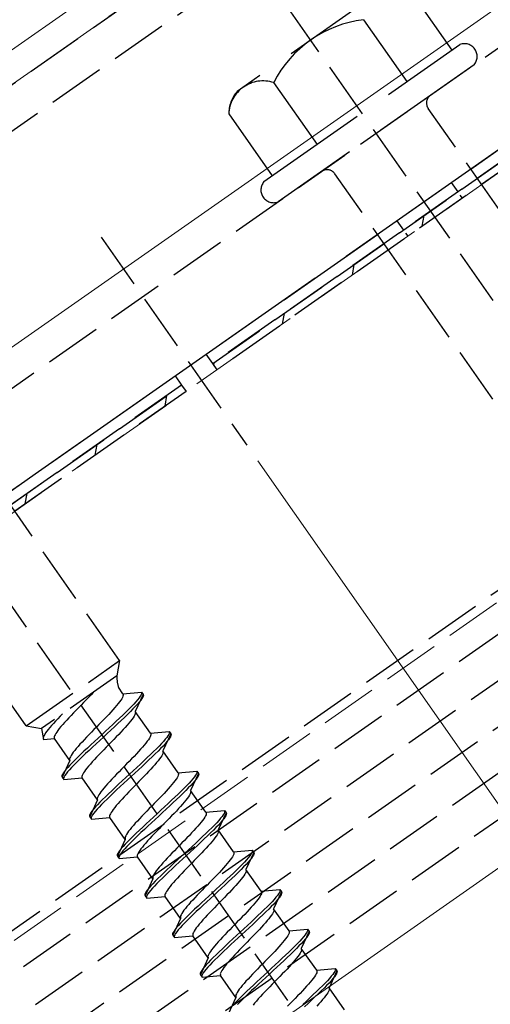
# Model space of a CAD drawing. Extents: x 0 to 1750, y 0 to 2611.
# Drawn here: x 519 to 544, y 808 to 860 of the extents above; entities that cross this region are included whole.
import ezdxf

# ---------------------------------------------------------------- set-up
doc = ezdxf.new("R2010")
doc.units = 0
doc.linetypes.add('YHIDDEN_1', pattern=[4, 3, -1])
for name, color, linetype, lineweight in [('YKK_12', 2, 'CONTINUOUS', 13), ('YKK_13', 4, 'CONTINUOUS', 30), ('YKK_D', 6, 'CONTINUOUS', 13), ('YSS_K', 3, 'CONTINUOUS', 13)]:
    doc.layers.add(name, color=color, linetype=linetype, lineweight=lineweight)

msp = doc.modelspace()

# ---------------------------------------------------------------- linework, layer by layer
at = {"layer": 'YKK_12', "linetype": 'YHIDDEN_1'}
for p, q in [((575.763, 896.245), (284.141, 692.049)), ((596.984, 865.938), (305.362, 661.742))]:
    msp.add_line(p, q, dxfattribs=at)
at = {"layer": 'YKK_12'}
for p, q in [((567.457, 892.262), (283.28, 693.279)), ((290.635, 682.776), (574.169, 881.308)), ((595.389, 850.782), (311.959, 652.322))]:
    msp.add_line(p, q, dxfattribs=at)
at = {"layer": 'YKK_13', "linetype": 'YHIDDEN_1'}
for p, q in [((306.682, 660.957), (1005.25, 1150.099)), ((307.313, 658.957), (1005.88, 1148.099)), ((308.46, 657.319), (1006.511, 1146.099)), ((309.607, 655.68), (1007.142, 1144.099)), ((310.754, 654.042), (1007.772, 1142.099)), ((493.848, 838.887), (542.997, 873.302)), ((494.995, 837.249), (544.144, 871.663)), ((501.362, 828.156), (550.511, 862.571)), ((571.924, 805.838), (532.692, 861.868)), ((503.885, 824.554), (553.034, 858.968)), ((529.279, 842.333), (552.216, 858.393)), ((552.56, 857.901), (529.624, 841.841)), ((529.624, 841.841), (552.56, 857.901)), ((552.789, 857.574), (529.853, 841.514)), ((549.285, 843.401), (540.968, 855.278)), ((544.37, 839.959), (536.053, 851.837)), ((523.741, 848.499), (531.416, 837.538)), ((547.35, 788.631), (508.117, 844.66)), ((514.784, 808.988), (563.933, 843.403)), ((529.624, 841.841), (529.279, 842.333)), ((529.853, 841.514), (529.624, 841.841)), ((504.705, 825.126), (527.641, 841.186)), ((527.985, 840.694), (505.049, 824.634)), ((505.049, 824.634), (527.985, 840.694)), ((527.641, 841.186), (527.985, 840.694)), ((527.985, 840.694), (528.215, 840.367)), ((528.215, 840.367), (505.279, 824.306)), ((524.71, 826.193), (516.394, 838.071)), ((519.796, 822.752), (511.479, 834.63)), ((519.796, 822.752), (524.71, 826.193)), ((524.71, 826.193), (524.568, 825.386)), ((524.568, 825.386), (520.603, 822.609)), ((524.897, 824.445), (524.656, 824.79)), ((522.957, 824.118), (522.825, 823.982)), ((523.087, 824.252), (522.957, 824.118)), ((523.213, 824.383), (523.087, 824.252)), ((523.335, 824.512), (523.213, 824.383)), ((523.363, 824.542), (523.335, 824.512)), ((524.782, 824.107), (524.72, 824.02)), ((524.833, 824.185), (524.782, 824.107)), ((524.871, 824.256), (524.833, 824.185)), ((524.897, 824.317), (524.871, 824.256)), ((524.897, 824.445), (525.874, 824.531)), ((524.897, 824.445), (524.91, 824.412)), ((524.91, 824.369), (524.897, 824.317)), ((524.91, 824.412), (524.91, 824.369)), ((525.96, 824.408), (525.546, 823.519)), ((525.667, 824.127), (525.572, 824.018)), ((525.745, 824.225), (525.667, 824.127)), ((525.807, 824.312), (525.745, 824.225)), ((525.831, 824.102), (525.753, 824.004)), ((525.851, 824.386), (525.807, 824.312)), ((525.893, 824.189), (525.831, 824.102)), ((525.878, 824.447), (525.851, 824.386)), ((525.874, 824.531), (525.885, 824.496)), ((525.874, 824.531), (525.96, 824.408)), ((525.885, 824.496), (525.878, 824.447)), ((525.937, 824.263), (525.893, 824.189)), ((525.964, 824.324), (525.937, 824.263)), ((525.96, 824.408), (525.971, 824.373)), ((525.971, 824.373), (525.964, 824.324)), ((522.426, 823.574), (522.297, 823.44)), ((522.559, 823.71), (522.426, 823.574)), ((522.692, 823.846), (522.559, 823.71)), ((522.825, 823.982), (522.692, 823.846)), ((524.368, 823.602), (524.259, 823.482)), ((524.47, 823.716), (524.368, 823.602)), ((524.563, 823.824), (524.47, 823.716)), ((524.646, 823.926), (524.563, 823.824)), ((524.72, 824.02), (524.646, 823.926)), ((525.199, 823.627), (525.049, 823.479)), ((525.337, 823.767), (525.199, 823.627)), ((525.423, 823.644), (525.285, 823.504)), ((525.461, 823.897), (525.337, 823.767)), ((525.547, 823.774), (525.423, 823.644)), ((525.572, 824.018), (525.461, 823.897)), ((525.658, 823.895), (525.547, 823.774)), ((525.753, 824.004), (525.658, 823.895)), ((521.464, 823.129), (521.348, 823.005)), ((521.586, 823.257), (521.464, 823.129)), ((521.704, 823.38), (521.586, 823.257)), ((521.933, 823.056), (521.823, 822.936)), ((522.049, 823.18), (521.933, 823.056)), ((522.17, 823.309), (522.049, 823.18)), ((522.297, 823.44), (522.17, 823.309)), ((523.895, 823.098), (523.765, 822.964)), ((524.021, 823.229), (523.895, 823.098)), ((524.143, 823.358), (524.021, 823.229)), ((524.259, 823.482), (524.143, 823.358)), ((524.719, 823.162), (524.541, 822.994)), ((524.888, 823.324), (524.719, 823.162)), ((524.974, 823.201), (524.805, 823.039)), ((525.049, 823.479), (524.888, 823.324)), ((525.135, 823.357), (524.974, 823.201)), ((525.285, 823.504), (525.135, 823.357)), ((525.369, 823.093), (525.295, 822.999)), ((525.431, 823.18), (525.369, 823.093)), ((525.482, 823.259), (525.431, 823.18)), ((525.52, 823.329), (525.482, 823.259)), ((525.546, 823.39), (525.52, 823.329)), ((526.353, 822.365), (525.546, 823.519)), ((525.546, 823.519), (525.559, 823.485)), ((525.559, 823.442), (525.546, 823.39)), ((525.559, 823.485), (525.559, 823.442)), ((519.796, 822.752), (520.603, 822.609)), ((520.603, 822.609), (520.71, 822.041)), ((520.961, 822.561), (520.887, 822.467)), ((521.044, 822.663), (520.961, 822.561)), ((521.137, 822.771), (521.044, 822.663)), ((521.239, 822.885), (521.137, 822.771)), ((521.348, 823.005), (521.239, 822.885)), ((521.545, 822.612), (521.472, 822.518)), ((521.629, 822.714), (521.545, 822.612)), ((521.722, 822.822), (521.629, 822.714)), ((521.823, 822.936), (521.722, 822.822)), ((523.366, 822.556), (523.234, 822.42)), ((523.5, 822.692), (523.366, 822.556)), ((523.633, 822.829), (523.5, 822.692)), ((523.765, 822.964), (523.633, 822.829)), ((524.167, 822.647), (523.975, 822.469)), ((524.356, 822.822), (524.167, 822.647)), ((524.443, 822.699), (524.253, 822.524)), ((524.541, 822.994), (524.356, 822.822)), ((524.627, 822.871), (524.443, 822.699)), ((524.805, 823.039), (524.627, 822.871)), ((524.908, 822.555), (524.792, 822.431)), ((525.017, 822.675), (524.908, 822.555)), ((525.119, 822.789), (525.017, 822.675)), ((525.212, 822.897), (525.119, 822.789)), ((525.295, 822.999), (525.212, 822.897)), ((520.71, 822.17), (520.697, 822.118)), ((520.697, 822.118), (520.697, 822.075)), ((520.697, 822.075), (520.71, 822.041)), ((520.736, 822.231), (520.71, 822.17)), ((520.71, 822.041), (521.295, 822.093)), ((520.774, 822.301), (520.736, 822.231)), ((520.825, 822.38), (520.774, 822.301)), ((520.887, 822.467), (520.825, 822.38)), ((521.294, 822.221), (521.281, 822.169)), ((521.281, 822.169), (521.281, 822.126)), ((521.281, 822.126), (521.295, 822.093)), ((521.32, 822.283), (521.294, 822.221)), ((522.103, 820.939), (521.295, 822.093)), ((521.359, 822.353), (521.32, 822.283)), ((521.409, 822.431), (521.359, 822.353)), ((521.472, 822.518), (521.409, 822.431)), ((522.857, 822.026), (522.74, 821.902)), ((522.978, 822.155), (522.857, 822.026)), ((523.105, 822.286), (522.978, 822.155)), ((523.234, 822.42), (523.105, 822.286)), ((523.587, 822.111), (523.395, 821.934)), ((523.781, 822.29), (523.587, 822.111)), ((523.867, 822.167), (523.673, 821.988)), ((523.975, 822.469), (523.781, 822.29)), ((524.061, 822.346), (523.867, 822.167)), ((524.253, 822.524), (524.061, 822.346)), ((524.414, 822.037), (524.282, 821.902)), ((524.544, 822.171), (524.414, 822.037)), ((524.67, 822.303), (524.544, 822.171)), ((524.792, 822.431), (524.67, 822.303)), ((526.239, 822.026), (526.177, 821.94)), ((526.29, 822.105), (526.239, 822.026)), ((526.328, 822.175), (526.29, 822.105)), ((526.354, 822.236), (526.328, 822.175)), ((526.353, 822.365), (527.331, 822.45)), ((526.353, 822.365), (526.367, 822.331)), ((526.367, 822.288), (526.354, 822.236)), ((526.367, 822.331), (526.367, 822.288)), ((527.417, 822.327), (527.002, 821.438)), ((527.123, 822.046), (527.028, 821.937)), ((527.202, 822.145), (527.123, 822.046)), ((527.264, 822.231), (527.202, 822.145)), ((527.288, 822.022), (527.209, 821.924)), ((527.308, 822.305), (527.264, 822.231)), ((527.35, 822.108), (527.288, 822.022)), ((527.334, 822.366), (527.308, 822.305)), ((527.331, 822.45), (527.342, 822.415)), ((527.331, 822.45), (527.417, 822.327)), ((527.342, 822.415), (527.334, 822.366)), ((527.394, 822.182), (527.35, 822.108)), ((527.42, 822.244), (527.394, 822.182)), ((527.417, 822.327), (527.428, 822.292)), ((527.428, 822.292), (527.42, 822.244)), ((522.436, 821.56), (522.353, 821.458)), ((522.529, 821.668), (522.436, 821.56)), ((522.631, 821.783), (522.529, 821.668)), ((522.74, 821.902), (522.631, 821.783)), ((523.022, 821.586), (522.844, 821.418)), ((523.206, 821.758), (523.022, 821.586)), ((523.292, 821.635), (523.108, 821.463)), ((523.395, 821.934), (523.206, 821.758)), ((523.481, 821.811), (523.292, 821.635)), ((523.673, 821.988), (523.481, 821.811)), ((523.883, 821.493), (523.754, 821.359)), ((524.015, 821.629), (523.883, 821.493)), ((524.149, 821.765), (524.015, 821.629)), ((524.282, 821.902), (524.149, 821.765)), ((525.825, 821.521), (525.716, 821.401)), ((525.927, 821.635), (525.825, 821.521)), ((526.02, 821.744), (525.927, 821.635)), ((526.103, 821.845), (526.02, 821.744)), ((526.177, 821.94), (526.103, 821.845)), ((526.656, 821.547), (526.506, 821.399)), ((526.794, 821.686), (526.656, 821.547)), ((526.88, 821.563), (526.742, 821.424)), ((526.918, 821.817), (526.794, 821.686)), ((527.004, 821.694), (526.88, 821.563)), ((527.028, 821.937), (526.918, 821.817)), ((527.115, 821.814), (527.004, 821.694)), ((527.209, 821.924), (527.115, 821.814)), ((522.102, 821.067), (522.089, 821.015)), ((522.089, 821.015), (522.089, 820.972)), ((522.128, 821.129), (522.102, 821.067)), ((522.167, 821.199), (522.128, 821.129)), ((522.217, 821.277), (522.167, 821.199)), ((522.28, 821.364), (522.217, 821.277)), ((522.353, 821.458), (522.28, 821.364)), ((522.513, 821.101), (522.363, 820.953)), ((522.599, 820.978), (522.449, 820.83)), ((522.674, 821.256), (522.513, 821.101)), ((522.76, 821.134), (522.599, 820.978)), ((522.844, 821.418), (522.674, 821.256)), ((522.93, 821.296), (522.76, 821.134)), ((523.108, 821.463), (522.93, 821.296)), ((523.389, 820.975), (523.28, 820.856)), ((523.506, 821.1), (523.389, 820.975)), ((523.627, 821.228), (523.506, 821.1)), ((523.754, 821.359), (523.627, 821.228)), ((525.352, 821.017), (525.222, 820.883)), ((525.478, 821.149), (525.352, 821.017)), ((525.6, 821.277), (525.478, 821.149)), ((525.716, 821.401), (525.6, 821.277)), ((526.175, 821.081), (525.998, 820.914)), ((526.345, 821.243), (526.175, 821.081)), ((526.431, 821.12), (526.261, 820.958)), ((526.506, 821.399), (526.345, 821.243)), ((526.592, 821.276), (526.431, 821.12)), ((526.742, 821.424), (526.592, 821.276)), ((526.826, 821.013), (526.752, 820.918)), ((526.888, 821.099), (526.826, 821.013)), ((526.939, 821.178), (526.888, 821.099)), ((526.977, 821.248), (526.939, 821.178)), ((527.003, 821.309), (526.977, 821.248)), ((527.002, 821.438), (527.016, 821.404)), ((527.81, 820.284), (527.002, 821.438)), ((527.016, 821.361), (527.003, 821.309)), ((527.016, 821.404), (527.016, 821.361)), ((522.103, 820.939), (521.688, 820.049)), ((521.991, 820.563), (521.896, 820.453)), ((522.101, 820.683), (521.991, 820.563)), ((522.187, 820.56), (522.077, 820.44)), ((522.089, 820.972), (522.103, 820.939)), ((522.226, 820.813), (522.101, 820.683)), ((522.312, 820.69), (522.187, 820.56)), ((522.363, 820.953), (522.226, 820.813)), ((522.449, 820.83), (522.312, 820.69)), ((523.002, 820.532), (522.929, 820.437)), ((523.085, 820.633), (523.002, 820.532)), ((523.178, 820.741), (523.085, 820.633)), ((523.28, 820.856), (523.178, 820.741)), ((524.823, 820.475), (524.691, 820.34)), ((524.957, 820.611), (524.823, 820.475)), ((525.09, 820.748), (524.957, 820.611)), ((525.222, 820.883), (525.09, 820.748)), ((525.624, 820.566), (525.432, 820.388)), ((525.813, 820.742), (525.624, 820.566)), ((525.899, 820.619), (525.71, 820.443)), ((525.998, 820.914), (525.813, 820.742)), ((526.084, 820.791), (525.899, 820.619)), ((526.261, 820.958), (526.084, 820.791)), ((526.365, 820.475), (526.249, 820.35)), ((526.474, 820.594), (526.365, 820.475)), ((526.576, 820.708), (526.474, 820.594)), ((526.669, 820.817), (526.576, 820.708)), ((526.752, 820.918), (526.669, 820.817)), ((521.685, 820.133), (521.677, 820.085)), ((521.677, 820.085), (521.688, 820.049)), ((521.711, 820.195), (521.685, 820.133)), ((521.688, 820.049), (521.774, 819.926)), ((521.755, 820.269), (521.711, 820.195)), ((521.817, 820.355), (521.755, 820.269)), ((521.771, 820.01), (521.763, 819.962)), ((521.763, 819.962), (521.774, 819.926)), ((521.797, 820.072), (521.771, 820.01)), ((521.774, 819.926), (522.752, 820.012)), ((521.841, 820.146), (521.797, 820.072)), ((521.896, 820.453), (521.817, 820.355)), ((521.903, 820.232), (521.841, 820.146)), ((521.982, 820.33), (521.903, 820.232)), ((522.077, 820.44), (521.982, 820.33)), ((522.751, 820.141), (522.738, 820.088)), ((522.738, 820.088), (522.738, 820.045)), ((522.738, 820.045), (522.752, 820.012)), ((522.777, 820.202), (522.751, 820.141)), ((523.56, 818.858), (522.752, 820.012)), ((522.816, 820.272), (522.777, 820.202)), ((522.866, 820.351), (522.816, 820.272)), ((522.929, 820.437), (522.866, 820.351)), ((524.313, 819.946), (524.197, 819.821)), ((524.435, 820.074), (524.313, 819.946)), ((524.561, 820.206), (524.435, 820.074)), ((524.691, 820.34), (524.561, 820.206)), ((525.044, 820.031), (524.852, 819.853)), ((525.238, 820.209), (525.044, 820.031)), ((525.324, 820.087), (525.13, 819.908)), ((525.432, 820.388), (525.238, 820.209)), ((525.518, 820.265), (525.324, 820.087)), ((525.71, 820.443), (525.518, 820.265)), ((525.871, 819.957), (525.739, 819.821)), ((526.001, 820.09), (525.871, 819.957)), ((526.127, 820.222), (526.001, 820.09)), ((526.249, 820.35), (526.127, 820.222)), ((527.696, 819.946), (527.634, 819.859)), ((527.747, 820.024), (527.696, 819.946)), ((527.785, 820.094), (527.747, 820.024)), ((527.811, 820.155), (527.785, 820.094)), ((527.81, 820.284), (528.788, 820.37)), ((527.81, 820.284), (527.824, 820.251)), ((527.824, 820.208), (527.811, 820.155)), ((527.824, 820.251), (527.824, 820.208)), ((528.874, 820.247), (528.459, 819.357)), ((528.58, 819.966), (528.485, 819.856)), ((528.659, 820.064), (528.58, 819.966)), ((528.721, 820.15), (528.659, 820.064)), ((528.745, 819.941), (528.666, 819.843)), ((528.765, 820.224), (528.721, 820.15)), ((528.807, 820.027), (528.745, 819.941)), ((528.791, 820.286), (528.765, 820.224)), ((528.788, 820.37), (528.799, 820.334)), ((528.788, 820.37), (528.874, 820.247)), ((528.799, 820.334), (528.791, 820.286)), ((528.851, 820.102), (528.807, 820.027)), ((528.877, 820.163), (528.851, 820.102)), ((528.874, 820.247), (528.885, 820.211)), ((528.885, 820.211), (528.877, 820.163)), ((523.893, 819.479), (523.81, 819.378)), ((523.986, 819.588), (523.893, 819.479)), ((524.088, 819.702), (523.986, 819.588)), ((524.197, 819.821), (524.088, 819.702)), ((524.478, 819.505), (524.301, 819.338)), ((524.663, 819.677), (524.478, 819.505)), ((524.749, 819.555), (524.564, 819.382)), ((524.852, 819.853), (524.663, 819.677)), ((524.938, 819.73), (524.749, 819.555)), ((525.13, 819.908), (524.938, 819.73)), ((525.472, 819.548), (525.34, 819.413)), ((525.606, 819.685), (525.472, 819.548)), ((525.739, 819.821), (525.606, 819.685)), ((527.282, 819.44), (527.173, 819.321)), ((527.384, 819.555), (527.282, 819.44)), ((527.477, 819.663), (527.384, 819.555)), ((527.56, 819.764), (527.477, 819.663)), ((527.634, 819.859), (527.56, 819.764)), ((528.113, 819.466), (527.963, 819.318)), ((528.25, 819.606), (528.113, 819.466)), ((528.337, 819.483), (528.199, 819.343)), ((528.375, 819.736), (528.25, 819.606)), ((528.461, 819.613), (528.337, 819.483)), ((528.485, 819.856), (528.375, 819.736)), ((528.571, 819.733), (528.461, 819.613)), ((528.666, 819.843), (528.571, 819.733)), ((523.559, 818.987), (523.546, 818.935)), ((523.546, 818.935), (523.546, 818.892)), ((523.585, 819.048), (523.559, 818.987)), ((523.623, 819.118), (523.585, 819.048)), ((523.674, 819.197), (523.623, 819.118)), ((523.736, 819.283), (523.674, 819.197)), ((523.81, 819.378), (523.736, 819.283)), ((523.97, 819.02), (523.82, 818.872)), ((524.131, 819.176), (523.97, 819.02)), ((524.217, 819.053), (524.056, 818.897)), ((524.301, 819.338), (524.131, 819.176)), ((524.387, 819.215), (524.217, 819.053)), ((524.564, 819.382), (524.387, 819.215)), ((524.962, 819.019), (524.846, 818.895)), ((525.084, 819.147), (524.962, 819.019)), ((525.21, 819.279), (525.084, 819.147)), ((525.34, 819.413), (525.21, 819.279)), ((526.809, 818.937), (526.679, 818.803)), ((526.935, 819.068), (526.809, 818.937)), ((527.057, 819.196), (526.935, 819.068)), ((527.173, 819.321), (527.057, 819.196)), ((527.632, 819.001), (527.454, 818.833)), ((527.802, 819.163), (527.632, 819.001)), ((527.888, 819.04), (527.718, 818.878)), ((527.963, 819.318), (527.802, 819.163)), ((528.049, 819.195), (527.888, 819.04)), ((528.199, 819.343), (528.049, 819.195)), ((528.283, 818.932), (528.209, 818.838)), ((528.345, 819.019), (528.283, 818.932)), ((528.396, 819.097), (528.345, 819.019)), ((528.434, 819.167), (528.396, 819.097)), ((528.46, 819.229), (528.434, 819.167)), ((528.459, 819.357), (528.473, 819.324)), ((529.267, 818.204), (528.459, 819.357)), ((528.473, 819.281), (528.46, 819.229)), ((528.473, 819.324), (528.473, 819.281)), ((523.56, 818.858), (523.145, 817.969)), ((523.448, 818.482), (523.353, 818.373)), ((523.558, 818.602), (523.448, 818.482)), ((523.644, 818.479), (523.534, 818.359)), ((523.546, 818.892), (523.56, 818.858)), ((523.682, 818.733), (523.558, 818.602)), ((523.768, 818.61), (523.644, 818.479)), ((523.82, 818.872), (523.682, 818.733)), ((523.906, 818.749), (523.768, 818.61)), ((524.056, 818.897), (523.906, 818.749)), ((524.459, 818.451), (524.385, 818.357)), ((524.542, 818.553), (524.459, 818.451)), ((524.635, 818.661), (524.542, 818.553)), ((524.737, 818.775), (524.635, 818.661)), ((524.846, 818.895), (524.737, 818.775)), ((526.28, 818.394), (526.148, 818.259)), ((526.413, 818.531), (526.28, 818.394)), ((526.547, 818.667), (526.413, 818.531)), ((526.679, 818.803), (526.547, 818.667)), ((527.081, 818.485), (526.889, 818.308)), ((527.27, 818.661), (527.081, 818.485)), ((527.356, 818.538), (527.167, 818.363)), ((527.454, 818.833), (527.27, 818.661)), ((527.541, 818.71), (527.356, 818.538)), ((527.718, 818.878), (527.541, 818.71)), ((527.822, 818.394), (527.706, 818.27)), ((527.931, 818.514), (527.822, 818.394)), ((528.033, 818.628), (527.931, 818.514)), ((528.126, 818.736), (528.033, 818.628)), ((528.209, 818.838), (528.126, 818.736)), ((523.142, 818.053), (523.134, 818.004)), ((523.134, 818.004), (523.145, 817.969)), ((523.168, 818.114), (523.142, 818.053)), ((523.145, 817.969), (523.231, 817.846)), ((523.212, 818.188), (523.168, 818.114)), ((523.274, 818.274), (523.212, 818.188)), ((523.228, 817.93), (523.22, 817.881)), ((523.22, 817.881), (523.231, 817.846)), ((523.254, 817.991), (523.228, 817.93)), ((523.231, 817.846), (524.209, 817.931)), ((523.298, 818.065), (523.254, 817.991)), ((523.353, 818.373), (523.274, 818.274)), ((523.36, 818.151), (523.298, 818.065)), ((523.439, 818.25), (523.36, 818.151)), ((523.534, 818.359), (523.439, 818.25)), ((524.208, 818.06), (524.195, 818.008)), ((524.195, 818.008), (524.195, 817.965)), ((524.195, 817.965), (524.209, 817.931)), ((524.234, 818.121), (524.208, 818.06)), ((525.016, 816.777), (524.209, 817.931)), ((524.272, 818.191), (524.234, 818.121)), ((524.323, 818.27), (524.272, 818.191)), ((524.385, 818.357), (524.323, 818.27)), ((525.77, 817.865), (525.654, 817.741)), ((525.892, 817.993), (525.77, 817.865)), ((526.018, 818.125), (525.892, 817.993)), ((526.148, 818.259), (526.018, 818.125)), ((526.501, 817.95), (526.309, 817.772)), ((526.695, 818.129), (526.501, 817.95)), ((526.781, 818.006), (526.587, 817.827)), ((526.889, 818.308), (526.695, 818.129)), ((526.975, 818.185), (526.781, 818.006)), ((527.167, 818.363), (526.975, 818.185)), ((527.328, 817.876), (527.196, 817.74)), ((527.458, 818.01), (527.328, 817.876)), ((527.584, 818.141), (527.458, 818.01)), ((527.706, 818.27), (527.584, 818.141)), ((529.153, 817.865), (529.09, 817.778)), ((529.203, 817.944), (529.153, 817.865)), ((529.242, 818.014), (529.203, 817.944)), ((529.268, 818.075), (529.242, 818.014)), ((529.267, 818.204), (530.245, 818.289)), ((529.267, 818.204), (529.281, 818.17)), ((529.281, 818.127), (529.268, 818.075)), ((529.281, 818.17), (529.281, 818.127)), ((530.331, 818.166), (529.916, 817.277)), ((530.037, 817.885), (529.942, 817.776)), ((530.116, 817.983), (530.037, 817.885)), ((530.178, 818.07), (530.116, 817.983)), ((530.222, 818.144), (530.178, 818.07)), ((530.264, 817.947), (530.202, 817.86)), ((530.248, 818.205), (530.222, 818.144)), ((530.245, 818.289), (530.256, 818.254)), ((530.245, 818.289), (530.331, 818.166)), ((530.256, 818.254), (530.248, 818.205)), ((530.308, 818.021), (530.264, 817.947)), ((530.334, 818.082), (530.308, 818.021)), ((530.331, 818.166), (530.342, 818.131)), ((530.342, 818.131), (530.334, 818.082)), ((525.35, 817.399), (525.267, 817.297)), ((525.443, 817.507), (525.35, 817.399)), ((525.545, 817.621), (525.443, 817.507)), ((525.654, 817.741), (525.545, 817.621)), ((525.935, 817.425), (525.758, 817.257)), ((526.12, 817.597), (525.935, 817.425)), ((526.206, 817.474), (526.021, 817.302)), ((526.309, 817.772), (526.12, 817.597)), ((526.395, 817.649), (526.206, 817.474)), ((526.587, 817.827), (526.395, 817.649)), ((526.929, 817.468), (526.797, 817.332)), ((527.062, 817.604), (526.929, 817.468)), ((527.196, 817.74), (527.062, 817.604)), ((528.739, 817.36), (528.629, 817.24)), ((528.84, 817.474), (528.739, 817.36)), ((528.934, 817.582), (528.84, 817.474)), ((529.017, 817.684), (528.934, 817.582)), ((529.09, 817.778), (529.017, 817.684)), ((529.57, 817.385), (529.42, 817.237)), ((529.707, 817.525), (529.57, 817.385)), ((529.793, 817.402), (529.656, 817.263)), ((529.832, 817.655), (529.707, 817.525)), ((529.918, 817.532), (529.793, 817.402)), ((529.942, 817.776), (529.832, 817.655)), ((530.028, 817.653), (529.918, 817.532)), ((530.123, 817.762), (530.028, 817.653)), ((530.202, 817.86), (530.123, 817.762)), ((525.016, 816.906), (525.003, 816.854)), ((525.003, 816.854), (525.003, 816.811)), ((525.042, 816.967), (525.016, 816.906)), ((525.08, 817.038), (525.042, 816.967)), ((525.131, 817.116), (525.08, 817.038)), ((525.193, 817.203), (525.131, 817.116)), ((525.267, 817.297), (525.193, 817.203)), ((525.427, 816.94), (525.277, 816.792)), ((525.588, 817.095), (525.427, 816.94)), ((525.674, 816.972), (525.513, 816.817)), ((525.758, 817.257), (525.588, 817.095)), ((525.844, 817.134), (525.674, 816.972)), ((526.021, 817.302), (525.844, 817.134)), ((526.419, 816.938), (526.303, 816.814)), ((526.541, 817.067), (526.419, 816.938)), ((526.667, 817.198), (526.541, 817.067)), ((526.797, 817.332), (526.667, 817.198)), ((528.265, 816.856), (528.136, 816.722)), ((528.392, 816.988), (528.265, 816.856)), ((528.513, 817.116), (528.392, 816.988)), ((528.629, 817.24), (528.513, 817.116)), ((529.089, 816.92), (528.911, 816.752)), ((529.259, 817.082), (529.089, 816.92)), ((529.345, 816.959), (529.175, 816.797)), ((529.42, 817.237), (529.259, 817.082)), ((529.506, 817.115), (529.345, 816.959)), ((529.656, 817.263), (529.506, 817.115)), ((529.739, 816.851), (529.666, 816.757)), ((529.802, 816.938), (529.739, 816.851)), ((529.852, 817.017), (529.802, 816.938)), ((529.891, 817.087), (529.852, 817.017)), ((529.917, 817.148), (529.891, 817.087)), ((529.916, 817.277), (529.93, 817.243)), ((530.724, 816.123), (529.916, 817.277)), ((529.93, 817.2), (529.917, 817.148)), ((529.93, 817.243), (529.93, 817.2)), ((525.016, 816.777), (524.602, 815.888)), ((524.904, 816.401), (524.809, 816.292)), ((525.015, 816.522), (524.904, 816.401)), ((525.101, 816.399), (524.99, 816.279)), ((525.003, 816.811), (525.016, 816.777)), ((525.139, 816.652), (525.015, 816.522)), ((525.225, 816.529), (525.101, 816.399)), ((525.277, 816.792), (525.139, 816.652)), ((525.363, 816.669), (525.225, 816.529)), ((525.513, 816.817), (525.363, 816.669)), ((525.916, 816.37), (525.842, 816.276)), ((525.999, 816.472), (525.916, 816.37)), ((526.092, 816.58), (525.999, 816.472)), ((526.194, 816.694), (526.092, 816.58)), ((526.303, 816.814), (526.194, 816.694)), ((527.737, 816.314), (527.605, 816.178)), ((527.87, 816.45), (527.737, 816.314)), ((528.004, 816.587), (527.87, 816.45)), ((528.136, 816.722), (528.004, 816.587)), ((528.538, 816.405), (528.346, 816.227)), ((528.727, 816.58), (528.538, 816.405)), ((528.813, 816.457), (528.624, 816.282)), ((528.911, 816.752), (528.727, 816.58)), ((528.997, 816.629), (528.813, 816.457)), ((529.175, 816.797), (528.997, 816.629)), ((529.278, 816.313), (529.162, 816.189)), ((529.388, 816.433), (529.278, 816.313)), ((529.489, 816.547), (529.388, 816.433)), ((529.583, 816.655), (529.489, 816.547)), ((529.666, 816.757), (529.583, 816.655)), ((524.599, 815.972), (524.591, 815.923)), ((524.591, 815.923), (524.602, 815.888)), ((524.625, 816.033), (524.599, 815.972)), ((524.602, 815.888), (524.688, 815.765)), ((524.669, 816.107), (524.625, 816.033)), ((524.731, 816.194), (524.669, 816.107)), ((524.685, 815.849), (524.677, 815.801)), ((524.677, 815.801), (524.688, 815.765)), ((524.711, 815.91), (524.685, 815.849)), ((524.688, 815.765), (525.665, 815.851)), ((524.755, 815.984), (524.711, 815.91)), ((524.809, 816.292), (524.731, 816.194)), ((524.817, 816.071), (524.755, 815.984)), ((524.896, 816.169), (524.817, 816.071)), ((524.99, 816.279), (524.896, 816.169)), ((525.665, 815.979), (525.652, 815.927)), ((525.652, 815.927), (525.652, 815.884)), ((525.652, 815.884), (525.665, 815.851)), ((525.691, 816.041), (525.665, 815.979)), ((526.473, 814.697), (525.665, 815.851)), ((525.729, 816.111), (525.691, 816.041)), ((525.78, 816.189), (525.729, 816.111)), ((525.842, 816.276), (525.78, 816.189)), ((527.349, 815.913), (527.227, 815.785)), ((527.475, 816.044), (527.349, 815.913)), ((527.605, 816.178), (527.475, 816.044)), ((527.958, 815.869), (527.766, 815.692)), ((528.152, 816.048), (527.958, 815.869)), ((528.238, 815.925), (528.044, 815.746)), ((528.346, 816.227), (528.152, 816.048)), ((528.432, 816.104), (528.238, 815.925)), ((528.624, 816.282), (528.432, 816.104)), ((528.785, 815.795), (528.653, 815.66)), ((528.914, 815.929), (528.785, 815.795)), ((529.041, 816.061), (528.914, 815.929)), ((529.162, 816.189), (529.041, 816.061)), ((530.66, 815.863), (530.61, 815.784)), ((530.699, 815.933), (530.66, 815.863)), ((530.725, 815.994), (530.699, 815.933)), ((530.724, 816.123), (531.702, 816.208)), ((530.724, 816.123), (530.738, 816.089)), ((530.738, 816.046), (530.725, 815.994)), ((530.738, 816.089), (530.738, 816.046)), ((531.788, 816.086), (531.373, 815.196)), ((531.494, 815.805), (531.399, 815.695)), ((531.573, 815.903), (531.494, 815.805)), ((531.635, 815.989), (531.573, 815.903)), ((531.679, 816.063), (531.635, 815.989)), ((531.721, 815.866), (531.659, 815.78)), ((531.705, 816.124), (531.679, 816.063)), ((531.702, 816.208), (531.713, 816.173)), ((531.702, 816.208), (531.788, 816.086)), ((531.713, 816.173), (531.705, 816.124)), ((531.765, 815.94), (531.721, 815.866)), ((531.791, 816.002), (531.765, 815.94)), ((531.788, 816.086), (531.799, 816.05)), ((531.799, 816.05), (531.791, 816.002)), ((526.807, 815.318), (526.724, 815.217)), ((526.9, 815.426), (526.807, 815.318)), ((527.002, 815.541), (526.9, 815.426)), ((527.111, 815.66), (527.002, 815.541)), ((527.227, 815.785), (527.111, 815.66)), ((527.392, 815.344), (527.214, 815.176)), ((527.576, 815.516), (527.392, 815.344)), ((527.662, 815.393), (527.478, 815.221)), ((527.766, 815.692), (527.576, 815.516)), ((527.852, 815.569), (527.662, 815.393)), ((528.044, 815.746), (527.852, 815.569)), ((528.386, 815.387), (528.254, 815.251)), ((528.519, 815.523), (528.386, 815.387)), ((528.653, 815.66), (528.519, 815.523)), ((530.196, 815.279), (530.086, 815.16)), ((530.297, 815.393), (530.196, 815.279)), ((530.39, 815.502), (530.297, 815.393)), ((530.474, 815.603), (530.39, 815.502)), ((530.547, 815.698), (530.474, 815.603)), ((530.61, 815.784), (530.547, 815.698)), ((531.026, 815.305), (530.877, 815.157)), ((531.164, 815.444), (531.026, 815.305)), ((531.25, 815.321), (531.112, 815.182)), ((531.289, 815.575), (531.164, 815.444)), ((531.375, 815.452), (531.25, 815.321)), ((531.399, 815.695), (531.289, 815.575)), ((531.485, 815.572), (531.375, 815.452)), ((531.58, 815.682), (531.485, 815.572)), ((531.659, 815.78), (531.58, 815.682)), ((526.473, 814.826), (526.46, 814.773)), ((526.46, 814.773), (526.46, 814.73)), ((526.499, 814.887), (526.473, 814.826)), ((526.537, 814.957), (526.499, 814.887)), ((526.588, 815.035), (526.537, 814.957)), ((526.65, 815.122), (526.588, 815.035)), ((526.724, 815.217), (526.65, 815.122)), ((526.884, 814.859), (526.734, 814.711)), ((527.044, 815.014), (526.884, 814.859)), ((527.131, 814.892), (526.97, 814.736)), ((527.214, 815.176), (527.044, 815.014)), ((527.3, 815.054), (527.131, 814.892)), ((527.478, 815.221), (527.3, 815.054)), ((527.876, 814.858), (527.76, 814.733)), ((527.998, 814.986), (527.876, 814.858)), ((528.124, 815.117), (527.998, 814.986)), ((528.254, 815.251), (528.124, 815.117)), ((529.722, 814.775), (529.593, 814.641)), ((529.849, 814.907), (529.722, 814.775)), ((529.97, 815.035), (529.849, 814.907)), ((530.086, 815.16), (529.97, 815.035)), ((530.546, 814.839), (530.368, 814.672)), ((530.716, 815.001), (530.546, 814.839)), ((530.802, 814.878), (530.632, 814.716)), ((530.877, 815.157), (530.716, 815.001)), ((530.963, 815.034), (530.802, 814.878)), ((531.112, 815.182), (530.963, 815.034)), ((531.196, 814.771), (531.123, 814.676)), ((531.259, 814.857), (531.196, 814.771)), ((531.309, 814.936), (531.259, 814.857)), ((531.348, 815.006), (531.309, 814.936)), ((531.374, 815.067), (531.348, 815.006)), ((531.373, 815.196), (531.387, 815.162)), ((532.181, 814.042), (531.373, 815.196)), ((531.387, 815.119), (531.374, 815.067)), ((531.387, 815.162), (531.387, 815.119)), ((526.473, 814.697), (526.059, 813.807)), ((526.361, 814.321), (526.266, 814.211)), ((526.472, 814.441), (526.361, 814.321)), ((526.558, 814.318), (526.447, 814.198)), ((526.46, 814.73), (526.473, 814.697)), ((526.596, 814.571), (526.472, 814.441)), ((526.682, 814.448), (526.558, 814.318)), ((526.734, 814.711), (526.596, 814.571)), ((526.82, 814.588), (526.682, 814.448)), ((526.97, 814.736), (526.82, 814.588)), ((527.373, 814.29), (527.299, 814.195)), ((527.456, 814.391), (527.373, 814.29)), ((527.549, 814.499), (527.456, 814.391)), ((527.651, 814.614), (527.549, 814.499)), ((527.76, 814.733), (527.651, 814.614)), ((529.194, 814.233), (529.062, 814.098)), ((529.327, 814.37), (529.194, 814.233)), ((529.46, 814.506), (529.327, 814.37)), ((529.593, 814.641), (529.46, 814.506)), ((529.995, 814.324), (529.803, 814.146)), ((530.184, 814.5), (529.995, 814.324)), ((530.27, 814.377), (530.081, 814.201)), ((530.368, 814.672), (530.184, 814.5)), ((530.454, 814.549), (530.27, 814.377)), ((530.632, 814.716), (530.454, 814.549)), ((530.735, 814.233), (530.619, 814.108)), ((530.845, 814.352), (530.735, 814.233)), ((530.946, 814.467), (530.845, 814.352)), ((531.039, 814.575), (530.946, 814.467)), ((531.123, 814.676), (531.039, 814.575)), ((526.055, 813.891), (526.048, 813.843)), ((526.048, 813.843), (526.059, 813.807)), ((526.082, 813.953), (526.055, 813.891)), ((526.059, 813.807), (526.145, 813.684)), ((526.126, 814.027), (526.082, 813.953)), ((526.188, 814.113), (526.126, 814.027)), ((526.141, 813.768), (526.134, 813.72)), ((526.134, 813.72), (526.145, 813.684)), ((526.168, 813.83), (526.141, 813.768)), ((526.145, 813.684), (527.122, 813.77)), ((526.212, 813.904), (526.168, 813.83)), ((526.266, 814.211), (526.188, 814.113)), ((526.274, 813.99), (526.212, 813.904)), ((526.352, 814.088), (526.274, 813.99)), ((526.447, 814.198), (526.352, 814.088)), ((527.122, 813.899), (527.109, 813.846)), ((527.109, 813.846), (527.109, 813.804)), ((527.109, 813.804), (527.122, 813.77)), ((527.148, 813.96), (527.122, 813.899)), ((527.93, 812.616), (527.122, 813.77)), ((527.186, 814.03), (527.148, 813.96)), ((527.237, 814.109), (527.186, 814.03)), ((527.299, 814.195), (527.237, 814.109)), ((528.806, 813.832), (528.684, 813.704)), ((528.932, 813.964), (528.806, 813.832)), ((529.062, 814.098), (528.932, 813.964)), ((529.415, 813.789), (529.222, 813.611)), ((529.609, 813.968), (529.415, 813.789)), ((529.695, 813.845), (529.501, 813.666)), ((529.803, 814.146), (529.609, 813.968)), ((529.889, 814.024), (529.695, 813.845)), ((530.081, 814.201), (529.889, 814.024)), ((530.242, 813.715), (530.109, 813.579)), ((530.371, 813.849), (530.242, 813.715)), ((530.498, 813.98), (530.371, 813.849)), ((530.619, 814.108), (530.498, 813.98)), ((532.117, 813.782), (532.066, 813.704)), ((532.156, 813.852), (532.117, 813.782)), ((532.182, 813.914), (532.156, 813.852)), ((532.181, 814.042), (533.159, 814.128)), ((532.181, 814.042), (532.195, 814.009)), ((532.195, 813.966), (532.182, 813.914)), ((532.195, 814.009), (532.195, 813.966)), ((533.245, 814.005), (532.83, 813.115)), ((532.951, 813.724), (532.856, 813.614)), ((533.03, 813.822), (532.951, 813.724)), ((533.092, 813.908), (533.03, 813.822)), ((533.136, 813.982), (533.092, 813.908)), ((533.178, 813.786), (533.116, 813.699)), ((533.162, 814.044), (533.136, 813.982)), ((533.159, 814.128), (533.17, 814.092)), ((533.159, 814.128), (533.245, 814.005)), ((533.17, 814.092), (533.162, 814.044)), ((533.222, 813.86), (533.178, 813.786)), ((533.248, 813.921), (533.222, 813.86)), ((533.245, 814.005), (533.256, 813.969)), ((533.256, 813.969), (533.248, 813.921)), ((528.264, 813.237), (528.18, 813.136)), ((528.357, 813.346), (528.264, 813.237)), ((528.459, 813.46), (528.357, 813.346)), ((528.568, 813.58), (528.459, 813.46)), ((528.684, 813.704), (528.568, 813.58)), ((528.849, 813.263), (528.671, 813.096)), ((529.033, 813.435), (528.849, 813.263)), ((529.119, 813.313), (528.935, 813.141)), ((529.222, 813.611), (529.033, 813.435)), ((529.308, 813.488), (529.119, 813.313)), ((529.501, 813.666), (529.308, 813.488)), ((529.843, 813.306), (529.711, 813.171)), ((529.976, 813.443), (529.843, 813.306)), ((530.109, 813.579), (529.976, 813.443)), ((531.653, 813.199), (531.543, 813.079)), ((531.754, 813.313), (531.653, 813.199)), ((531.847, 813.421), (531.754, 813.313)), ((531.931, 813.523), (531.847, 813.421)), ((532.004, 813.617), (531.931, 813.523)), ((532.066, 813.704), (532.004, 813.617)), ((532.483, 813.224), (532.333, 813.076)), ((532.621, 813.364), (532.483, 813.224)), ((532.707, 813.241), (532.569, 813.101)), ((532.746, 813.494), (532.621, 813.364)), ((532.832, 813.371), (532.707, 813.241)), ((532.856, 813.614), (532.746, 813.494)), ((532.942, 813.491), (532.832, 813.371)), ((533.037, 813.601), (532.942, 813.491)), ((533.116, 813.699), (533.037, 813.601)), ((527.93, 812.745), (527.917, 812.693)), ((527.917, 812.693), (527.917, 812.65)), ((527.956, 812.806), (527.93, 812.745)), ((527.994, 812.876), (527.956, 812.806)), ((528.045, 812.955), (527.994, 812.876)), ((528.107, 813.041), (528.045, 812.955)), ((528.18, 813.136), (528.107, 813.041)), ((528.341, 812.778), (528.191, 812.63)), ((528.501, 812.934), (528.341, 812.778)), ((528.587, 812.811), (528.427, 812.655)), ((528.671, 813.096), (528.501, 812.934)), ((528.757, 812.973), (528.587, 812.811)), ((528.935, 813.141), (528.757, 812.973)), ((529.333, 812.777), (529.217, 812.653)), ((529.455, 812.905), (529.333, 812.777)), ((529.581, 813.037), (529.455, 812.905)), ((529.711, 813.171), (529.581, 813.037)), ((531.179, 812.695), (531.049, 812.561)), ((531.305, 812.826), (531.179, 812.695)), ((531.427, 812.955), (531.305, 812.826)), ((531.543, 813.079), (531.427, 812.955)), ((532.003, 812.759), (531.825, 812.591)), ((532.173, 812.921), (532.003, 812.759)), ((532.259, 812.798), (532.089, 812.636)), ((532.333, 813.076), (532.173, 812.921)), ((532.419, 812.953), (532.259, 812.798)), ((532.569, 813.101), (532.419, 812.953)), ((532.653, 812.69), (532.58, 812.596)), ((532.715, 812.777), (532.653, 812.69)), ((532.766, 812.855), (532.715, 812.777)), ((532.805, 812.925), (532.766, 812.855)), ((532.831, 812.987), (532.805, 812.925)), ((532.83, 813.115), (532.844, 813.082)), ((533.638, 811.962), (532.83, 813.115)), ((532.844, 813.039), (532.831, 812.987)), ((532.844, 813.082), (532.844, 813.039)), ((527.93, 812.616), (527.515, 811.727)), ((527.818, 812.24), (527.723, 812.131)), ((527.928, 812.36), (527.818, 812.24)), ((528.015, 812.238), (527.904, 812.117)), ((527.917, 812.65), (527.93, 812.616)), ((528.053, 812.491), (527.928, 812.36)), ((528.139, 812.368), (528.015, 812.238)), ((528.191, 812.63), (528.053, 812.491)), ((528.277, 812.507), (528.139, 812.368)), ((528.427, 812.655), (528.277, 812.507)), ((528.829, 812.209), (528.756, 812.115)), ((528.913, 812.311), (528.829, 812.209)), ((529.006, 812.419), (528.913, 812.311)), ((529.108, 812.533), (529.006, 812.419)), ((529.217, 812.653), (529.108, 812.533)), ((530.784, 812.289), (530.651, 812.153)), ((530.917, 812.425), (530.784, 812.289)), ((531.049, 812.561), (530.917, 812.425)), ((531.452, 812.243), (531.26, 812.066)), ((531.641, 812.419), (531.452, 812.243)), ((531.727, 812.296), (531.538, 812.121)), ((531.825, 812.591), (531.641, 812.419)), ((531.911, 812.468), (531.727, 812.296)), ((532.089, 812.636), (531.911, 812.468)), ((532.302, 812.272), (532.192, 812.152)), ((532.403, 812.386), (532.302, 812.272)), ((532.496, 812.494), (532.403, 812.386)), ((532.58, 812.596), (532.496, 812.494)), ((527.512, 811.811), (527.505, 811.762)), ((527.505, 811.762), (527.515, 811.727)), ((527.538, 811.872), (527.512, 811.811)), ((527.515, 811.727), (527.601, 811.604)), ((527.583, 811.946), (527.538, 811.872)), ((527.645, 812.032), (527.583, 811.946)), ((527.598, 811.688), (527.591, 811.639)), ((527.591, 811.639), (527.601, 811.604)), ((527.625, 811.749), (527.598, 811.688)), ((527.601, 811.604), (528.579, 811.689)), ((527.669, 811.823), (527.625, 811.749)), ((527.723, 812.131), (527.645, 812.032)), ((527.731, 811.909), (527.669, 811.823)), ((527.809, 812.008), (527.731, 811.909)), ((527.904, 812.117), (527.809, 812.008)), ((528.579, 811.818), (528.566, 811.766)), ((528.566, 811.766), (528.566, 811.723)), ((528.566, 811.723), (528.579, 811.689)), ((528.605, 811.879), (528.579, 811.818)), ((529.387, 810.536), (528.579, 811.689)), ((528.643, 811.949), (528.605, 811.879)), ((528.694, 812.028), (528.643, 811.949)), ((528.756, 812.115), (528.694, 812.028)), ((530.263, 811.752), (530.141, 811.623)), ((530.389, 811.883), (530.263, 811.752)), ((530.519, 812.017), (530.389, 811.883)), ((530.651, 812.153), (530.519, 812.017)), ((530.872, 811.708), (530.679, 811.53)), ((531.066, 811.887), (530.872, 811.708)), ((531.152, 811.764), (530.958, 811.585)), ((531.26, 812.066), (531.066, 811.887)), ((531.346, 811.943), (531.152, 811.764)), ((531.538, 812.121), (531.346, 811.943)), ((531.828, 811.768), (531.698, 811.634)), ((531.954, 811.899), (531.828, 811.768)), ((532.076, 812.028), (531.954, 811.899)), ((532.192, 812.152), (532.076, 812.028)), ((533.574, 811.702), (533.523, 811.623)), ((533.613, 811.772), (533.574, 811.702)), ((533.639, 811.833), (533.613, 811.772)), ((533.638, 811.962), (534.616, 812.047)), ((533.638, 811.962), (533.651, 811.928)), ((533.652, 811.885), (533.639, 811.833)), ((533.651, 811.928), (533.652, 811.885)), ((534.702, 811.924), (534.287, 811.035)), ((534.408, 811.643), (534.313, 811.534)), ((534.487, 811.741), (534.408, 811.643)), ((534.548, 811.828), (534.487, 811.741)), ((534.593, 811.902), (534.548, 811.828)), ((534.634, 811.705), (534.573, 811.619)), ((534.619, 811.963), (534.593, 811.902)), ((534.616, 812.047), (534.627, 812.012)), ((534.616, 812.047), (534.702, 811.924)), ((534.627, 812.012), (534.619, 811.963)), ((534.679, 811.779), (534.634, 811.705)), ((534.705, 811.84), (534.679, 811.779)), ((534.702, 811.924), (534.713, 811.889)), ((534.713, 811.889), (534.705, 811.84)), ((529.721, 811.157), (529.637, 811.055)), ((529.814, 811.265), (529.721, 811.157)), ((529.916, 811.379), (529.814, 811.265)), ((530.025, 811.499), (529.916, 811.379)), ((530.141, 811.623), (530.025, 811.499)), ((530.306, 811.183), (530.128, 811.015)), ((530.49, 811.355), (530.306, 811.183)), ((530.576, 811.232), (530.392, 811.06)), ((530.679, 811.53), (530.49, 811.355)), ((530.765, 811.407), (530.576, 811.232)), ((530.958, 811.585), (530.765, 811.407)), ((531.3, 811.226), (531.168, 811.09)), ((531.433, 811.362), (531.3, 811.226)), ((531.566, 811.498), (531.433, 811.362)), ((531.698, 811.634), (531.566, 811.498)), ((533.211, 811.232), (533.109, 811.118)), ((533.304, 811.34), (533.211, 811.232)), ((533.388, 811.442), (533.304, 811.34)), ((533.461, 811.536), (533.388, 811.442)), ((533.523, 811.623), (533.461, 811.536)), ((533.94, 811.143), (533.79, 810.996)), ((534.078, 811.283), (533.94, 811.143)), ((534.164, 811.16), (534.026, 811.021)), ((534.203, 811.413), (534.078, 811.283)), ((534.289, 811.291), (534.164, 811.16)), ((534.313, 811.534), (534.203, 811.413)), ((534.399, 811.411), (534.289, 811.291)), ((534.494, 811.52), (534.399, 811.411)), ((534.573, 811.619), (534.494, 811.52)), ((529.386, 810.664), (529.373, 810.612)), ((529.373, 810.612), (529.374, 810.569)), ((529.412, 810.726), (529.386, 810.664)), ((529.451, 810.796), (529.412, 810.726)), ((529.502, 810.874), (529.451, 810.796)), ((529.564, 810.961), (529.502, 810.874)), ((529.637, 811.055), (529.564, 810.961)), ((529.798, 810.698), (529.648, 810.55)), ((529.958, 810.853), (529.798, 810.698)), ((530.044, 810.73), (529.884, 810.575)), ((530.128, 811.015), (529.958, 810.853)), ((530.214, 810.892), (530.044, 810.73)), ((530.392, 811.06), (530.214, 810.892)), ((530.79, 810.696), (530.674, 810.572)), ((530.912, 810.825), (530.79, 810.696)), ((531.038, 810.956), (530.912, 810.825)), ((531.168, 811.09), (531.038, 810.956)), ((532.636, 810.614), (532.506, 810.48)), ((532.762, 810.746), (532.636, 810.614)), ((532.884, 810.874), (532.762, 810.746)), ((533, 810.998), (532.884, 810.874)), ((533.109, 811.118), (533, 810.998)), ((533.46, 810.678), (533.282, 810.51)), ((533.63, 810.84), (533.46, 810.678)), ((533.716, 810.717), (533.546, 810.555)), ((533.79, 810.996), (533.63, 810.84)), ((533.876, 810.873), (533.716, 810.717)), ((534.026, 811.021), (533.876, 810.873)), ((534.11, 810.609), (534.037, 810.515)), ((534.172, 810.696), (534.11, 810.609)), ((534.223, 810.775), (534.172, 810.696)), ((534.262, 810.845), (534.223, 810.775)), ((534.288, 810.906), (534.262, 810.845)), ((534.287, 811.035), (534.3, 811.001)), ((535.095, 809.881), (534.287, 811.035)), ((534.301, 810.958), (534.288, 810.906)), ((534.3, 811.001), (534.301, 810.958)), ((529.387, 810.536), (528.972, 809.646)), ((529.275, 810.159), (529.18, 810.05)), ((529.385, 810.28), (529.275, 810.159)), ((529.471, 810.157), (529.361, 810.037)), ((529.374, 810.569), (529.387, 810.536)), ((529.51, 810.41), (529.385, 810.28)), ((529.596, 810.287), (529.471, 810.157)), ((529.648, 810.55), (529.51, 810.41)), ((529.734, 810.427), (529.596, 810.287)), ((529.884, 810.575), (529.734, 810.427)), ((530.286, 810.128), (530.213, 810.034)), ((530.37, 810.23), (530.286, 810.128)), ((530.463, 810.338), (530.37, 810.23)), ((530.565, 810.452), (530.463, 810.338)), ((530.674, 810.572), (530.565, 810.452)), ((532.241, 810.208), (532.108, 810.072)), ((532.374, 810.345), (532.241, 810.208)), ((532.506, 810.48), (532.374, 810.345)), ((532.909, 810.163), (532.716, 809.985)), ((533.098, 810.338), (532.909, 810.163)), ((533.184, 810.215), (532.995, 810.04)), ((533.282, 810.51), (533.098, 810.338)), ((533.368, 810.387), (533.184, 810.215)), ((533.546, 810.555), (533.368, 810.387)), ((533.758, 810.191), (533.649, 810.071)), ((533.86, 810.305), (533.758, 810.191)), ((533.953, 810.413), (533.86, 810.305)), ((534.037, 810.515), (533.953, 810.413)), ((528.969, 809.73), (528.961, 809.681)), ((528.961, 809.681), (528.972, 809.646)), ((528.995, 809.791), (528.969, 809.73)), ((528.972, 809.646), (529.058, 809.523)), ((529.04, 809.865), (528.995, 809.791)), ((529.101, 809.952), (529.04, 809.865)), ((529.055, 809.607), (529.047, 809.559)), ((529.081, 809.668), (529.055, 809.607)), ((529.058, 809.523), (530.036, 809.609)), ((529.126, 809.742), (529.081, 809.668)), ((529.18, 810.05), (529.101, 809.952)), ((529.187, 809.829), (529.126, 809.742)), ((529.266, 809.927), (529.187, 809.829)), ((529.361, 810.037), (529.266, 809.927)), ((530.035, 809.737), (530.022, 809.685)), ((530.022, 809.685), (530.023, 809.642)), ((530.023, 809.642), (530.036, 809.609)), ((530.061, 809.799), (530.035, 809.737)), ((530.844, 808.455), (530.036, 809.609)), ((530.1, 809.869), (530.061, 809.799)), ((530.151, 809.947), (530.1, 809.869)), ((530.213, 810.034), (530.151, 809.947)), ((531.72, 809.671), (531.598, 809.543)), ((531.846, 809.802), (531.72, 809.671)), ((531.976, 809.936), (531.846, 809.802)), ((532.108, 810.072), (531.976, 809.936)), ((532.328, 809.627), (532.136, 809.45)), ((532.522, 809.806), (532.328, 809.627)), ((532.608, 809.683), (532.415, 809.505)), ((532.716, 809.985), (532.522, 809.806)), ((532.802, 809.862), (532.608, 809.683)), ((532.995, 810.04), (532.802, 809.862)), ((533.285, 809.687), (533.155, 809.553)), ((533.411, 809.819), (533.285, 809.687)), ((533.533, 809.947), (533.411, 809.819)), ((533.649, 810.071), (533.533, 809.947)), ((535.031, 809.621), (534.98, 809.542)), ((535.07, 809.691), (535.031, 809.621)), ((535.095, 809.752), (535.07, 809.691)), ((535.095, 809.881), (536.073, 809.966)), ((535.095, 809.881), (535.108, 809.847)), ((535.109, 809.804), (535.095, 809.752)), ((535.108, 809.847), (535.109, 809.804)), ((536.159, 809.844), (535.744, 808.954)), ((535.943, 809.661), (535.865, 809.563)), ((536.005, 809.747), (535.943, 809.661)), ((536.05, 809.821), (536.005, 809.747)), ((536.091, 809.624), (536.03, 809.538)), ((536.076, 809.883), (536.05, 809.821)), ((536.073, 809.966), (536.083, 809.931)), ((536.073, 809.966), (536.159, 809.844)), ((536.083, 809.931), (536.076, 809.883)), ((536.136, 809.698), (536.091, 809.624)), ((536.162, 809.76), (536.136, 809.698)), ((536.159, 809.844), (536.169, 809.808)), ((536.169, 809.808), (536.162, 809.76)), ((529.047, 809.559), (529.058, 809.523)), ((531.178, 809.076), (531.094, 808.975)), ((531.271, 809.184), (531.178, 809.076)), ((531.372, 809.299), (531.271, 809.184)), ((531.482, 809.418), (531.372, 809.299)), ((531.598, 809.543), (531.482, 809.418)), ((531.763, 809.102), (531.585, 808.935)), ((531.947, 809.274), (531.763, 809.102)), ((532.033, 809.151), (531.849, 808.979)), ((532.136, 809.45), (531.947, 809.274)), ((532.222, 809.327), (532.033, 809.151)), ((532.415, 809.505), (532.222, 809.327)), ((532.757, 809.145), (532.625, 809.009)), ((532.89, 809.281), (532.757, 809.145)), ((533.023, 809.418), (532.89, 809.281)), ((533.155, 809.553), (533.023, 809.418)), ((534.668, 809.151), (534.566, 809.037)), ((534.761, 809.26), (534.668, 809.151)), ((534.845, 809.361), (534.761, 809.26)), ((534.918, 809.456), (534.845, 809.361)), ((534.98, 809.542), (534.918, 809.456)), ((535.397, 809.063), (535.247, 808.915)), ((535.535, 809.202), (535.397, 809.063)), ((535.621, 809.08), (535.483, 808.94)), ((535.66, 809.333), (535.535, 809.202)), ((535.746, 809.21), (535.621, 809.08)), ((535.77, 809.453), (535.66, 809.333)), ((535.856, 809.33), (535.746, 809.21)), ((535.865, 809.563), (535.77, 809.453)), ((535.951, 809.44), (535.856, 809.33)), ((536.03, 809.538), (535.951, 809.44)), ((530.843, 808.584), (530.83, 808.531)), ((530.83, 808.531), (530.83, 808.488)), ((530.869, 808.645), (530.843, 808.584)), ((530.908, 808.715), (530.869, 808.645)), ((530.959, 808.793), (530.908, 808.715)), ((531.021, 808.88), (530.959, 808.793)), ((531.094, 808.975), (531.021, 808.88)), ((531.255, 808.617), (531.105, 808.469)), ((531.415, 808.772), (531.255, 808.617)), ((531.501, 808.65), (531.341, 808.494)), ((531.585, 808.935), (531.415, 808.772)), ((531.671, 808.812), (531.501, 808.65)), ((531.849, 808.979), (531.671, 808.812)), ((532.247, 808.616), (532.131, 808.491)), ((532.369, 808.744), (532.247, 808.616)), ((532.495, 808.876), (532.369, 808.744)), ((532.625, 809.009), (532.495, 808.876)), ((534.093, 808.533), (533.963, 808.4)), ((534.219, 808.665), (534.093, 808.533)), ((534.341, 808.793), (534.219, 808.665)), ((534.457, 808.918), (534.341, 808.793)), ((534.566, 809.037), (534.457, 808.918)), ((534.917, 808.597), (534.739, 808.43)), ((535.087, 808.759), (534.917, 808.597)), ((535.173, 808.636), (535.003, 808.474)), ((535.247, 808.915), (535.087, 808.759)), ((535.333, 808.792), (535.173, 808.636)), ((535.483, 808.94), (535.333, 808.792)), ((535.567, 808.529), (535.494, 808.434)), ((535.629, 808.615), (535.567, 808.529)), ((535.68, 808.694), (535.629, 808.615)), ((535.719, 808.764), (535.68, 808.694)), ((535.744, 808.825), (535.719, 808.764)), ((535.744, 808.954), (535.757, 808.92)), ((536.552, 807.8), (535.744, 808.954)), ((535.758, 808.878), (535.744, 808.825)), ((535.757, 808.92), (535.758, 808.878)), ((530.844, 808.455), (530.429, 807.565)), ((530.842, 808.199), (530.732, 808.079)), ((530.83, 808.488), (530.844, 808.455)), ((530.967, 808.329), (530.842, 808.199)), ((531.053, 808.207), (530.928, 808.076)), ((531.105, 808.469), (530.967, 808.329)), ((531.191, 808.346), (531.053, 808.207)), ((531.341, 808.494), (531.191, 808.346)), ((531.827, 808.149), (531.743, 808.048)), ((531.92, 808.258), (531.827, 808.149)), ((532.021, 808.372), (531.92, 808.258)), ((532.131, 808.491), (532.021, 808.372)), ((533.698, 808.128), (533.565, 807.991)), ((533.831, 808.264), (533.698, 808.128)), ((533.963, 808.4), (533.831, 808.264)), ((534.555, 808.258), (534.366, 808.082)), ((534.641, 808.135), (534.452, 807.959)), ((534.739, 808.43), (534.555, 808.258)), ((534.825, 808.307), (534.641, 808.135)), ((535.003, 808.474), (534.825, 808.307)), ((535.215, 808.11), (535.106, 807.991)), ((535.317, 808.225), (535.215, 808.11)), ((535.41, 808.333), (535.317, 808.225)), ((535.494, 808.434), (535.41, 808.333))]:
    msp.add_line(p, q, dxfattribs=at)
at = {"layer": 'YKK_13', "linetype": 'YHIDDEN_1', "ltscale": 2}
for p, q in [((538.661, 861.598), (530.904, 856.167)), ((539.923, 861.606), (542.208, 858.344)), ((537.559, 859.95), (539.843, 856.688)), ((532.318, 851.419), (542.639, 858.646)), ((543.385, 857.581), (533.063, 850.354)), ((532.829, 856.639), (535.114, 853.376)), ((530.464, 854.983), (532.749, 851.721))]:
    msp.add_line(p, q, dxfattribs=at)
at = {"layer": 'YKK_13', "linetype": 'YHIDDEN_1', "ltscale": 0.2}
for p, q in [((542.181, 851.367), (542.755, 850.547)), ((539.314, 849.359), (539.888, 848.54))]:
    msp.add_line(p, q, dxfattribs=at)
at = {"layer": 'YKK_13', "linetype": 'Continuous'}
for p, q in [((540.651, 849.074), (540.749, 849.631)), ((536.973, 846.499), (537.071, 847.056)), ((533.295, 843.923), (533.393, 844.481)), ((529.687, 841.75), (529.715, 841.905)), ((527.11, 839.593), (527.209, 840.15)), ((523.432, 837.018), (523.531, 837.575)), ((519.754, 834.442), (519.853, 835))]:
    msp.add_line(p, q, dxfattribs=at)
at = {"layer": 'YKK_13', "linetype": 'YHIDDEN_1', "ltscale": 2}
for centre, radius, start, end in [((538.32, 853.83), 6.168, 97.0919, 152.9081), ((532.274, 854.915), 1.811, 72.1495, 177.8505), ((532.248, 854.994), 1.783, 138.8788, 180.3491)]:
    msp.add_arc(centre, radius, start, end, dxfattribs=at)
at = {"layer": 'YKK_13', "linetype": 'YHIDDEN_1'}
for centre, radius, start, end in [((542.87, 858.014), 0.673, 319.8628, 110.1372), ((541.378, 855.565), 0.5, 125, 215), ((535.644, 851.55), 0.5, 35, 125), ((532.832, 850.985), 0.673, 139.8628, 290.1372), ((526.907, 825.425), 2.339, 180.9737, 195.7714)]:
    msp.add_arc(centre, radius, start, end, dxfattribs=at)
at = {"layer": 'YKK_D'}
msp.add_line((531.989, 836.719), (569.757, 782.782), dxfattribs=at)
msp.add_line((531.989, 836.719), (569.757, 782.782), dxfattribs=at)
at = {"layer": 'YSS_K', "linetype": 'YHIDDEN_1', "ltscale": 2}
msp.add_line((998.976, 1169.997), (324.246, 697.546), dxfattribs=at)

doc.saveas('drawing.dxf')
